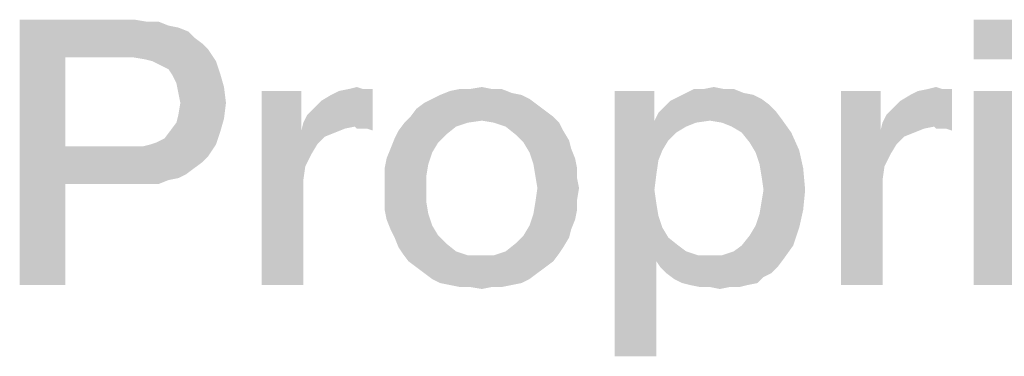
# Model space of a CAD drawing. Units: millimetres. Extents: x 0 to 657, y -56 to 297.
# Drawn here: x 45 to 54, y 25 to 28 of the extents above; entities that cross this region are included whole.
import ezdxf

# ---------------------------------------------------------------- set-up
doc = ezdxf.new("R2010")
doc.units = ezdxf.units.MM
doc.header["$LTSCALE"] = 23.1
doc.layers.get('0').update_dxf_attribs({"linetype": 'CONTINUOUS'})

msp = doc.modelspace()

# ---------------------------------------------------------------- linework, layer by layer
at = {"color": 2, "linetype": 'CONTINUOUS'}
for points in [[(44.7994, 28.25), (45.8815, 28.25), (45.2285, 27.8955)], [(45.2285, 27.8955), (44.7994, 25.75), (44.7994, 28.25)], [(45.8815, 28.25), (45.9935, 28.2314), (45.2285, 27.8955)], [(54.1651, 28.25), (53.7733, 27.8769), (53.7733, 28.25)], [(53.7733, 27.8769), (54.1651, 28.25), (54.1651, 27.8769)], [(46.1054, 28.2314), (46.1987, 28.194), (45.2285, 27.8955)], [(45.9935, 28.2314), (46.1054, 28.2314), (45.2285, 27.8955)], [(46.1987, 28.194), (46.292, 28.1754), (45.2285, 27.8955)], [(46.292, 28.1754), (46.3853, 28.1381), (45.2285, 27.8955)], [(46.3853, 28.1381), (46.4412, 28.0821), (45.2285, 27.8955)], [(46.4412, 28.0821), (46.5159, 28.0261), (45.2285, 27.8955)], [(46.5159, 28.0261), (46.5718, 27.9702), (45.2285, 27.8955)], [(45.8629, 27.8955), (45.2285, 27.8955), (46.5718, 27.9702)], [(45.9748, 27.8769), (45.8629, 27.8955), (46.5718, 27.9702)], [(46.0494, 27.8582), (45.9748, 27.8769), (46.5718, 27.9702)], [(46.0494, 27.8582), (46.5718, 27.9702), (46.6465, 27.8582)], [(45.2285, 27.8955), (45.2285, 27.056), (44.7994, 25.75)], [(46.6465, 27.8582), (46.1241, 27.8209), (46.0494, 27.8582)], [(46.1987, 27.7836), (46.1241, 27.8209), (46.6465, 27.8582)], [(46.1987, 27.7836), (46.6465, 27.8582), (46.6838, 27.7463)], [(46.6838, 27.7463), (46.236, 27.7276), (46.1987, 27.7836)], [(46.2733, 27.653), (46.236, 27.7276), (46.6838, 27.7463)], [(46.2733, 27.653), (46.6838, 27.7463), (46.7211, 27.6157)], [(46.7211, 27.6157), (46.292, 27.5597), (46.2733, 27.653)], [(46.3106, 27.4664), (46.292, 27.5597), (46.7211, 27.6157)], [(46.3106, 27.4664), (46.7211, 27.6157), (46.7397, 27.4664)], [(47.8965, 27.597), (47.9711, 27.6157), (48.0271, 27.597)], [(49.0345, 27.597), (49.1465, 27.6157), (49.2397, 27.597)], [(51.236, 27.597), (51.3293, 27.6157), (51.4226, 27.597)], [(53.3442, 27.597), (53.4188, 27.6157), (53.4748, 27.597)], [(47.4487, 27.5784), (47.4487, 27.2052), (47.0756, 25.75)], [(47.4487, 27.5784), (47.0756, 25.75), (47.0756, 27.5784)], [(47.4674, 27.2799), (47.5047, 27.3545), (48.1203, 27.597)], [(47.9524, 27.2425), (47.4674, 27.2799), (48.1203, 27.597)], [(47.5047, 27.3545), (47.5606, 27.4105), (48.1203, 27.597)], [(47.5606, 27.4105), (47.6353, 27.4851), (48.1203, 27.597)], [(47.6353, 27.4851), (47.7285, 27.5411), (48.1203, 27.597)], [(47.7285, 27.5411), (47.8032, 27.5784), (48.1203, 27.597)], [(48.0271, 27.597), (48.1203, 27.597), (47.8032, 27.5784)], [(48.0271, 27.597), (47.8032, 27.5784), (47.8965, 27.597)], [(47.9711, 27.2239), (47.9524, 27.2425), (48.1203, 27.597)], [(48.0084, 27.2239), (47.9711, 27.2239), (48.1203, 27.597)], [(48.0644, 27.2239), (48.0084, 27.2239), (48.1203, 27.597)], [(48.0644, 27.2239), (48.1203, 27.597), (48.1203, 27.2052)], [(49.5196, 27.5411), (48.68, 27.5037), (48.7547, 27.5411)], [(48.68, 27.5037), (49.5196, 27.5411), (49.5942, 27.5037)], [(49.4263, 27.5597), (48.7547, 27.5411), (48.8479, 27.5784)], [(48.7547, 27.5411), (49.4263, 27.5597), (49.5196, 27.5411)], [(49.2397, 27.597), (49.333, 27.597), (48.8479, 27.5784)], [(49.0345, 27.597), (49.2397, 27.597), (48.8479, 27.5784)], [(49.0345, 27.597), (48.8479, 27.5784), (48.9412, 27.597)], [(48.8479, 27.5784), (49.333, 27.597), (49.4263, 27.5597)], [(50.7696, 27.5784), (50.7696, 27.2985), (50.3965, 25.0784)], [(50.7696, 27.5784), (50.3965, 25.0784), (50.3965, 27.5784)], [(51.7771, 27.5037), (50.9188, 27.4851), (50.9935, 27.5224)], [(51.6091, 27.5597), (51.7024, 27.5411), (50.9935, 27.5224)], [(51.6091, 27.5597), (50.9935, 27.5224), (51.0681, 27.5597)], [(50.9935, 27.5224), (51.7024, 27.5411), (51.7771, 27.5037)], [(51.4226, 27.597), (51.5159, 27.597), (51.0681, 27.5597)], [(51.236, 27.597), (51.4226, 27.597), (51.0681, 27.5597)], [(51.236, 27.597), (51.0681, 27.5597), (51.1427, 27.597)], [(51.0681, 27.5597), (51.5159, 27.597), (51.6091, 27.5597)], [(52.8965, 27.5784), (52.8965, 27.2052), (52.5233, 25.75)], [(52.8965, 27.5784), (52.5233, 25.75), (52.5233, 27.5784)], [(52.9151, 27.2799), (52.9524, 27.3545), (53.5681, 27.597)], [(53.4002, 27.2425), (52.9151, 27.2799), (53.5681, 27.597)], [(52.9524, 27.3545), (53.0084, 27.4105), (53.5681, 27.597)], [(53.0084, 27.4105), (53.083, 27.4851), (53.5681, 27.597)], [(53.083, 27.4851), (53.1763, 27.5411), (53.5681, 27.597)], [(53.1763, 27.5411), (53.2509, 27.5784), (53.5681, 27.597)], [(53.4748, 27.597), (53.5681, 27.597), (53.2509, 27.5784)], [(53.4748, 27.597), (53.2509, 27.5784), (53.3442, 27.597)], [(53.4188, 27.2239), (53.4002, 27.2425), (53.5681, 27.597)], [(53.4562, 27.2239), (53.4188, 27.2239), (53.5681, 27.597)], [(53.5121, 27.2239), (53.4562, 27.2239), (53.5681, 27.597)], [(53.5121, 27.2239), (53.5681, 27.597), (53.5681, 27.2052)], [(54.1651, 27.5784), (53.7733, 25.75), (53.7733, 27.5784)], [(53.7733, 25.75), (54.1651, 27.5784), (54.1651, 25.75)], [(46.7397, 27.4664), (46.292, 27.3545), (46.3106, 27.4664)], [(46.292, 27.3545), (46.7397, 27.4664), (46.7211, 27.3172)], [(49.6688, 27.4478), (48.5308, 27.4105), (48.6054, 27.4664)], [(48.5308, 27.4105), (49.6688, 27.4478), (49.7435, 27.3918)], [(49.5942, 27.5037), (48.6054, 27.4664), (48.68, 27.5037)], [(48.6054, 27.4664), (49.5942, 27.5037), (49.6688, 27.4478)], [(51.9076, 27.3918), (50.8069, 27.3731), (50.8629, 27.4291)], [(51.8517, 27.4478), (50.8629, 27.4291), (50.9188, 27.4851)], [(50.8629, 27.4291), (51.8517, 27.4478), (51.9076, 27.3918)], [(50.9188, 27.4851), (51.7771, 27.5037), (51.8517, 27.4478)], [(46.7211, 27.3172), (46.2733, 27.2799), (46.292, 27.3545)], [(49.8181, 27.3358), (49.1465, 27.2985), (48.4188, 27.2799)], [(49.8181, 27.3358), (48.4188, 27.2799), (48.4748, 27.3358)], [(49.7435, 27.3918), (48.4748, 27.3358), (48.5308, 27.4105)], [(48.4748, 27.3358), (49.7435, 27.3918), (49.8181, 27.3358)], [(49.2584, 27.2799), (49.1465, 27.2985), (49.8181, 27.3358)], [(49.2584, 27.2799), (49.8181, 27.3358), (49.8741, 27.2799)], [(51.9636, 27.3172), (50.7696, 27.2985), (50.8069, 27.3731)], [(50.8069, 27.3731), (51.9076, 27.3918), (51.9636, 27.3172)], [(46.2174, 27.2052), (46.2733, 27.2799), (46.7211, 27.3172)], [(46.2174, 27.2052), (46.7211, 27.3172), (46.6838, 27.1866)], [(47.9524, 27.2425), (47.4487, 27.2052), (47.4674, 27.2799)], [(47.9524, 27.2425), (47.8591, 27.2239), (47.4487, 27.2052)], [(49.0159, 27.2799), (48.9039, 27.2425), (48.3629, 27.2052)], [(49.0159, 27.2799), (48.3629, 27.2052), (48.4188, 27.2799)], [(48.3629, 27.2052), (48.9039, 27.2425), (48.8106, 27.1679)], [(48.4188, 27.2799), (49.1465, 27.2985), (49.0159, 27.2799)], [(49.8741, 27.2799), (49.3703, 27.2425), (49.2584, 27.2799)], [(49.3703, 27.2425), (49.8741, 27.2799), (49.9114, 27.2052)], [(49.9114, 27.2052), (49.4636, 27.1679), (49.3703, 27.2425)], [(50.7696, 27.2985), (50.8069, 26.9254), (50.3965, 25.0784)], [(51.292, 27.2985), (50.7696, 27.2985), (51.9636, 27.3172)], [(50.7696, 27.2985), (51.292, 27.2985), (51.1614, 27.2799)], [(50.7696, 27.2985), (51.1614, 27.2799), (51.0681, 27.2425)], [(50.7696, 27.2985), (51.0681, 27.2425), (50.9748, 27.1866)], [(50.7696, 27.2985), (50.9748, 27.1866), (50.9002, 27.112)], [(50.7696, 27.2985), (50.9002, 27.112), (50.8442, 27.0187)], [(50.7696, 27.2985), (50.8442, 27.0187), (50.8069, 26.9254)], [(51.4039, 27.2799), (51.292, 27.2985), (51.9636, 27.3172)], [(51.4972, 27.2425), (51.4039, 27.2799), (51.9636, 27.3172)], [(51.5905, 27.1866), (51.4972, 27.2425), (51.9636, 27.3172)], [(51.5905, 27.1866), (51.9636, 27.3172), (52.0569, 27.1866)], [(53.4002, 27.2425), (52.8965, 27.2052), (52.9151, 27.2799)], [(53.4002, 27.2425), (53.3069, 27.2239), (52.8965, 27.2052)], [(46.0308, 27.0746), (46.0868, 27.0933), (46.6838, 27.1866)], [(46.0308, 27.0746), (46.6838, 27.1866), (46.6465, 27.0746)], [(46.0868, 27.0933), (46.1614, 27.1306), (46.6838, 27.1866)], [(46.6838, 27.1866), (46.1614, 27.1306), (46.2174, 27.2052)], [(47.4487, 27.2052), (47.486, 26.8694), (47.0756, 25.75)], [(47.4487, 27.2052), (47.8591, 27.2239), (47.7659, 27.1866)], [(47.4487, 27.2052), (47.7659, 27.1866), (47.6726, 27.1493)], [(47.4487, 27.2052), (47.6726, 27.1493), (47.5979, 27.0746)], [(47.4487, 27.2052), (47.5979, 27.0746), (47.542, 26.9814)], [(47.4487, 27.2052), (47.542, 26.9814), (47.486, 26.8694)], [(48.8106, 27.1679), (48.3256, 27.1306), (48.3629, 27.2052)], [(48.3256, 27.1306), (48.8106, 27.1679), (48.736, 27.0933)], [(49.4636, 27.1679), (49.9114, 27.2052), (49.9674, 27.112)], [(49.9674, 27.112), (49.5382, 27.0933), (49.4636, 27.1679)], [(52.0569, 27.1866), (51.6651, 27.0933), (51.5905, 27.1866)], [(51.6651, 27.0933), (52.0569, 27.1866), (52.1315, 27.0187)], [(52.8965, 27.2052), (52.9338, 26.8694), (52.5233, 25.75)], [(52.8965, 27.2052), (53.3069, 27.2239), (53.2136, 27.1866)], [(52.8965, 27.2052), (53.2136, 27.1866), (53.1203, 27.1493)], [(52.8965, 27.2052), (53.1203, 27.1493), (53.0457, 27.0746)], [(52.8965, 27.2052), (53.0457, 27.0746), (52.9897, 26.9814)], [(52.8965, 27.2052), (52.9897, 26.9814), (52.9338, 26.8694)], [(45.2285, 27.056), (45.2285, 26.7015), (44.7994, 25.75)], [(45.9562, 27.056), (46.5718, 26.9627), (45.2285, 26.7015)], [(45.8629, 27.056), (45.9562, 27.056), (45.2285, 26.7015)], [(45.2285, 27.056), (45.8629, 27.056), (45.2285, 26.7015)], [(46.6465, 27.0746), (45.9562, 27.056), (46.0308, 27.0746)], [(45.9562, 27.056), (46.6465, 27.0746), (46.5718, 26.9627)], [(48.736, 27.0933), (48.2882, 27.0373), (48.3256, 27.1306)], [(48.2882, 27.0373), (48.736, 27.0933), (48.68, 27)], [(49.5382, 27.0933), (49.9674, 27.112), (49.986, 27.0373)], [(49.986, 27.0373), (49.5942, 27), (49.5382, 27.0933)], [(52.1315, 27.0187), (51.7211, 27), (51.6651, 27.0933)], [(46.5718, 26.9627), (46.5159, 26.9067), (45.2285, 26.7015)], [(48.68, 27), (48.2509, 26.944), (48.2882, 27.0373)], [(48.2509, 26.944), (48.68, 27), (48.6427, 26.8881)], [(49.5942, 27), (49.986, 27.0373), (50.0233, 26.944)], [(50.0233, 26.944), (49.6315, 26.8881), (49.5942, 27)], [(51.7584, 26.8881), (51.7211, 27), (52.1315, 27.0187)], [(51.7584, 26.8881), (52.1315, 27.0187), (52.1688, 26.8508)], [(46.5159, 26.9067), (46.4412, 26.8508), (45.2285, 26.7015)], [(47.486, 26.8694), (47.4674, 26.7388), (47.0756, 25.75)], [(48.6427, 26.8881), (48.2323, 26.8508), (48.2509, 26.944)], [(48.2323, 26.8508), (48.6427, 26.8881), (48.6241, 26.7761)], [(49.6315, 26.8881), (50.0233, 26.944), (50.042, 26.8508)], [(50.042, 26.8508), (49.6502, 26.7761), (49.6315, 26.8881)], [(50.8069, 26.9254), (50.7882, 26.7948), (50.3965, 25.0784)], [(52.1688, 26.8508), (51.7771, 26.7761), (51.7584, 26.8881)], [(52.9338, 26.8694), (52.9151, 26.7388), (52.5233, 25.75)], [(46.4412, 26.8508), (46.3666, 26.7948), (45.2285, 26.7015)], [(46.3666, 26.7948), (46.292, 26.7575), (45.2285, 26.7015)], [(48.6241, 26.7761), (48.2323, 26.7575), (48.2323, 26.8508)], [(48.2323, 26.6642), (48.2323, 26.7575), (48.6241, 26.7761)], [(48.2323, 26.6642), (48.6241, 26.7761), (48.6241, 26.6642)], [(49.6502, 26.7761), (50.042, 26.8508), (50.042, 26.7575)], [(50.042, 26.7575), (49.6688, 26.6642), (49.6502, 26.7761)], [(50.7882, 26.7948), (50.7696, 26.6455), (50.3965, 25.0784)], [(51.7957, 26.6455), (51.7771, 26.7761), (52.1688, 26.8508)], [(51.7957, 26.6455), (52.1688, 26.8508), (52.1875, 26.6455)], [(44.7994, 25.75), (45.2285, 26.7015), (45.2285, 25.75)], [(46.292, 26.7575), (46.1987, 26.7388), (45.2285, 26.7015)], [(45.8815, 26.7015), (45.2285, 26.7015), (46.1987, 26.7388)], [(45.9935, 26.7015), (45.8815, 26.7015), (46.1987, 26.7388)], [(45.9935, 26.7015), (46.1987, 26.7388), (46.1054, 26.7015)], [(47.4674, 26.7388), (47.4674, 26.6082), (47.0756, 25.75)], [(49.6688, 26.6642), (50.042, 26.7575), (50.0606, 26.6642)], [(52.9151, 26.7388), (52.9151, 26.6082), (52.5233, 25.75)], [(47.0756, 25.75), (47.4674, 26.6082), (47.4674, 25.75)], [(48.6241, 26.6642), (48.2323, 26.5522), (48.2323, 26.6642)], [(48.2323, 26.5522), (48.6241, 26.6642), (48.6241, 26.5336)], [(50.0606, 26.6642), (50.042, 26.5522), (49.6502, 26.5336)], [(50.0606, 26.6642), (49.6502, 26.5336), (49.6688, 26.6642)], [(50.7696, 26.6455), (50.7882, 26.5149), (50.3965, 25.0784)], [(52.1875, 26.6455), (51.7771, 26.5336), (51.7957, 26.6455)], [(51.7771, 26.5336), (52.1875, 26.6455), (52.1688, 26.459)], [(52.5233, 25.75), (52.9151, 26.6082), (52.9151, 25.75)], [(48.6241, 26.5336), (48.2323, 26.459), (48.2323, 26.5522)], [(48.2323, 26.459), (48.6241, 26.5336), (48.6427, 26.4217)], [(50.042, 26.459), (49.6315, 26.4217), (49.6502, 26.5336)], [(49.6502, 26.5336), (50.042, 26.5522), (50.042, 26.459)], [(50.7882, 26.5149), (50.8069, 26.403), (50.3965, 25.0784)], [(52.1688, 26.459), (51.7584, 26.4217), (51.7771, 26.5336)], [(48.6427, 26.4217), (48.2509, 26.3657), (48.2323, 26.459)], [(48.2509, 26.3657), (48.6427, 26.4217), (48.68, 26.3097)], [(50.0233, 26.3657), (49.5942, 26.3097), (49.6315, 26.4217)], [(49.6315, 26.4217), (50.042, 26.459), (50.0233, 26.3657)], [(50.8069, 26.403), (50.8442, 26.2911), (50.3965, 25.0784)], [(51.7211, 26.3097), (51.7584, 26.4217), (52.1688, 26.459)], [(51.7211, 26.3097), (52.1688, 26.459), (52.1315, 26.2911)], [(48.68, 26.3097), (48.2882, 26.2724), (48.2509, 26.3657)], [(48.2882, 26.2724), (48.68, 26.3097), (48.736, 26.2164)], [(49.986, 26.2724), (49.5382, 26.2164), (49.5942, 26.3097)], [(49.5942, 26.3097), (50.0233, 26.3657), (49.986, 26.2724)], [(52.1315, 26.2911), (51.6651, 26.2164), (51.7211, 26.3097)], [(48.736, 26.2164), (48.3256, 26.1978), (48.2882, 26.2724)], [(48.3256, 26.1978), (48.736, 26.2164), (48.8106, 26.1418)], [(49.9674, 26.1978), (49.4636, 26.1418), (49.5382, 26.2164)], [(49.5382, 26.2164), (49.986, 26.2724), (49.9674, 26.1978)], [(50.8442, 26.2911), (50.7882, 25.9739), (50.3965, 25.0784)], [(50.8442, 26.2911), (50.9002, 26.1978), (50.7882, 25.9739)], [(51.5905, 26.1231), (51.6651, 26.2164), (52.1315, 26.2911)], [(51.5905, 26.1231), (52.1315, 26.2911), (52.0756, 26.1231)], [(48.8106, 26.1418), (48.3629, 26.1045), (48.3256, 26.1978)], [(48.3629, 26.1045), (48.8106, 26.1418), (48.9039, 26.0672)], [(49.9114, 26.1045), (49.3703, 26.0672), (49.4636, 26.1418)], [(49.4636, 26.1418), (49.9674, 26.1978), (49.9114, 26.1045)], [(50.9002, 26.1978), (50.9935, 26.1231), (50.7882, 25.9739)], [(50.9935, 26.1231), (51.0681, 26.0672), (50.7882, 25.9739)], [(51.4039, 26.0299), (51.5159, 26.0672), (52.0756, 26.1231)], [(51.4039, 26.0299), (52.0756, 26.1231), (51.9823, 25.9925)], [(52.0756, 26.1231), (51.5159, 26.0672), (51.5905, 26.1231)], [(48.9039, 26.0672), (48.4002, 26.0485), (48.3629, 26.1045)], [(48.4002, 26.0485), (48.9039, 26.0672), (49.0159, 26.0299)], [(49.0159, 26.0299), (48.4562, 25.9739), (48.4002, 26.0485)], [(48.4562, 25.9739), (49.2584, 26.0299), (49.8741, 26.0485)], [(48.4562, 25.9739), (49.8741, 26.0485), (49.8181, 25.9739)], [(49.1465, 26.0299), (49.2584, 26.0299), (48.4562, 25.9739)], [(49.0159, 26.0299), (49.1465, 26.0299), (48.4562, 25.9739)], [(49.8741, 26.0485), (49.2584, 26.0299), (49.3703, 26.0672)], [(49.3703, 26.0672), (49.9114, 26.1045), (49.8741, 26.0485)], [(51.0681, 26.0672), (51.18, 26.0299), (50.7882, 25.9739)], [(51.4039, 26.0299), (51.9823, 25.9925), (50.7882, 25.9739)], [(51.292, 26.0299), (51.4039, 26.0299), (50.7882, 25.9739)], [(51.18, 26.0299), (51.292, 26.0299), (50.7882, 25.9739)], [(49.8181, 25.9739), (48.5308, 25.9179), (48.4562, 25.9739)], [(48.5308, 25.9179), (49.8181, 25.9739), (49.7435, 25.9179)], [(50.3965, 25.0784), (50.7882, 25.9739), (50.7882, 25.0784)], [(50.8256, 25.9179), (50.7882, 25.9739), (51.9823, 25.9925)], [(50.8256, 25.9179), (51.9823, 25.9925), (51.9263, 25.9179)], [(49.7435, 25.9179), (48.6054, 25.862), (48.5308, 25.9179)], [(48.6054, 25.862), (49.7435, 25.9179), (49.6688, 25.862)], [(49.6688, 25.862), (48.68, 25.806), (48.6054, 25.862)], [(48.68, 25.806), (49.6688, 25.862), (49.5942, 25.806)], [(51.9263, 25.9179), (50.8815, 25.862), (50.8256, 25.9179)], [(50.8815, 25.862), (51.9263, 25.9179), (51.8703, 25.862)], [(51.8703, 25.862), (50.9562, 25.806), (50.8815, 25.862)], [(51.8703, 25.862), (51.7957, 25.8246), (50.9562, 25.806)], [(49.5942, 25.806), (48.7547, 25.7687), (48.68, 25.806)], [(48.7547, 25.7687), (49.5942, 25.806), (49.5196, 25.7687)], [(49.5196, 25.7687), (48.8479, 25.75), (48.7547, 25.7687)], [(48.8479, 25.75), (49.5196, 25.7687), (49.4263, 25.75)], [(49.4263, 25.75), (48.9412, 25.7314), (48.8479, 25.75)], [(49.0345, 25.7314), (48.9412, 25.7314), (49.4263, 25.75)], [(49.2397, 25.7314), (49.0345, 25.7314), (49.4263, 25.75)], [(49.2397, 25.7314), (49.4263, 25.75), (49.333, 25.7314)], [(51.0308, 25.7687), (50.9562, 25.806), (51.7957, 25.8246)], [(51.0308, 25.7687), (51.7957, 25.8246), (51.7397, 25.7687)], [(51.7397, 25.7687), (51.1054, 25.75), (51.0308, 25.7687)], [(51.1054, 25.75), (51.7397, 25.7687), (51.6465, 25.75)], [(51.6465, 25.75), (51.1987, 25.7314), (51.1054, 25.75)], [(51.292, 25.7314), (51.1987, 25.7314), (51.6465, 25.75)], [(51.4785, 25.7314), (51.292, 25.7314), (51.6465, 25.75)], [(51.4785, 25.7314), (51.6465, 25.75), (51.5718, 25.7314)], [(49.2397, 25.7314), (49.1465, 25.7127), (49.0345, 25.7314)], [(51.4785, 25.7314), (51.3853, 25.7127), (51.292, 25.7314)]]:
    msp.add_solid(points, dxfattribs=at)

doc.saveas('drawing.dxf')
